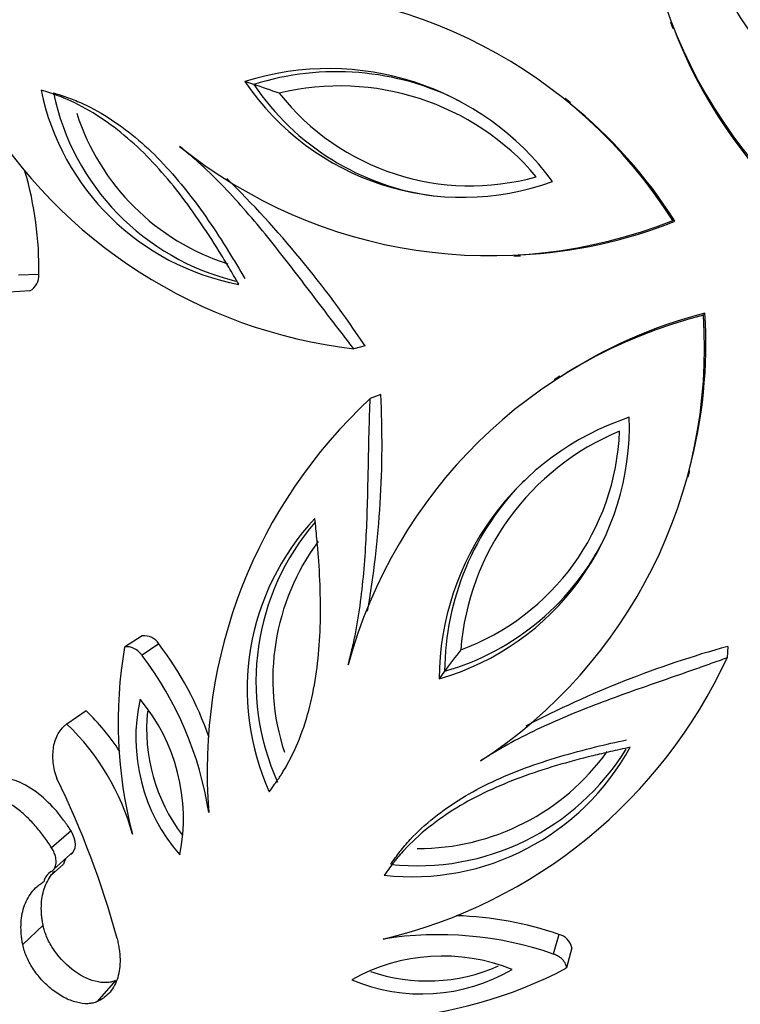
# Model space of a CAD drawing. Units: millimetres. Extents: x 0 to 1482, y 0 to 2215.
# Drawn here: x 677 to 694, y 553 to 576 of the extents above; entities that cross this region are included whole.
import ezdxf
from ezdxf import colors
from ezdxf.entities.mleader import LeaderData, LeaderLine
from ezdxf.math import Vec2, Vec3

# ---------------------------------------------------------------- set-up
doc = ezdxf.new("R2010")
doc.units = ezdxf.units.MM
doc.layers.add('DV5_Défaut', color=7, linetype='Continuous')
doc.layers.add('Défaut', color=7, linetype='Continuous')

# ---------------------------------------------------------------- blocks, each defined once
blk = doc.blocks.new('_DOT')
at = {"color": 0}
blk.add_line((0, 0), (-1, 0), dxfattribs=at)
at = {"color": 0, "const_width": 0.333}
blk.add_lwpolyline([(-0.1665, 0, 1), (0.1665, 0, 1)], format="xyb", close=True, dxfattribs=at)
blk = doc.blocks.new('SE4')
at = {"layer": 'DV5_Défaut', "color": 7, "linetype": 'Continuous'}
for p, q in [((692.368, 575.675), (692.422, 575.53)), ((682.66, 574.222), (682.454, 574.289)), ((690.036, 573.797), (689.914, 573.893)), ((692.472, 571.034), (692.42, 571.051)), ((688.722, 570.224), (688.877, 570.23)), ((677.651, 569.795), (677.175, 569.776)), ((677.443, 569.411), (676.962, 569.382)), ((693.169, 568.888), (693.137, 568.844)), ((685.252, 568.126), (684.993, 568.06)), ((689.789, 567.426), (689.66, 567.339)), ((685.619, 566.997), (685.371, 566.898)), ((692.78, 565.072), (692.822, 565.221)), ((680.057, 561.367), (679.65, 561.108)), ((680.45, 561.179), (680.055, 560.915)), ((693.703, 561.123), (693.686, 560.857)), ((687.105, 560.542), (686.977, 560.366)), ((678.75, 559.621), (678.306, 559.312)), ((678.402, 556.82), (677.948, 556.43)), ((678.001, 555.927), (678.454, 556.331)), ((678.227, 556.048), (677.939, 555.791)), ((677.749, 554.625), (677.276, 554.173)), ((689.767, 554.41), (689.638, 553.952)), ((690.068, 554.094), (689.947, 553.627)), ((679.437, 553.332), (679.013, 552.843))]:
    blk.add_line(p, q, dxfattribs=at)
blk.add_circle((694.297, 570.441), 30, dxfattribs=at)
for centre, radius, start, end in [((703.148, 579.775), 11.512, 159.1383, 219.7458), ((699.127, 579.125), 6.126, 142.043, 217.957), ((682.684, 564.907), 11.512, 32.2542, 92.8617), ((702.917, 579.518), 11.205, 200.8028, 219.707), ((684.411, 568.119), 6.473, 36.3993, 107.6007), ((684.585, 568.165), 6.355, 62.9905, 107.6329), ((687.53, 577.718), 6.126, 214.043, 289.957), ((683.383, 575.263), 5.8, 191.6782, 259.3511), ((687.646, 577.586), 6.015, 214.0075, 262.2704), ((665.355, 522.76), 54.293, 70.7523, 71.4138), ((684.667, 568.181), 6.006, 40.3764, 103.6177), ((683.589, 575.196), 5.717, 191.8036, 256.3989), ((687.703, 577.524), 5.665, 218.229, 285.765), ((686.378, 579.795), 11.817, 211.3124, 263.2681), ((682.995, 565.037), 11.215, 32.3237, 51.2024), ((683.708, 575.22), 5.437, 197.8829, 252.3212), ((688.155, 581.743), 11.512, 231.1383, 291.7458), ((669.643, 569.936), 8.01, 358.9903, 16.3963), ((665.098, 554.776), 24.174, 33.521, 45.5404), ((688.328, 581.444), 11.205, 272.8028, 291.707), ((677.237, 569.771), 0.415, 299.8581, 3.2559), ((695.971, 557.687), 11.512, 104.2542, 164.8617), ((681.65, 568.092), 11.512, 303.1383, 3.7458), ((695.944, 558.022), 11.215, 104.3237, 123.2024), ((681.987, 568.164), 11.205, 344.8028, 3.707), ((662.698, 565.85), 22.949, 350.2028, 2.865), ((693.418, 558.207), 11.845, 132.7977, 184.6218), ((693.45, 560.321), 6.473, 108.3993, 179.6007), ((685.284, 566.254), 6.126, 286.043, 1.957), ((685.522, 566.359), 5.665, 290.229, 357.765), ((693.47, 560.584), 6.006, 112.3764, 175.6177), ((693.46, 560.501), 6.355, 134.9905, 179.6329), ((688.322, 560.121), 5.816, 136.7572, 204.2135), ((688.412, 560.303), 5.703, 139.2954, 204.2947), ((688.545, 560.349), 5.443, 143.6942, 198.0893), ((685.446, 566.324), 6.015, 286.0075, 334.2704), ((680.101, 560.955), 0.415, 32.7465, 96.1395), ((689.765, 559.347), 10.267, 170.1209, 194.688), ((674.152, 556.399), 7.907, 19.2188, 37.1954), ((730.7, 528.181), 54.293, 142.7523, 143.4138), ((700.172, 537.831), 24.174, 105.521, 117.5404), ((673.544, 555.984), 8.167, 8.9339, 37.1346), ((682.953, 565.801), 11.817, 283.3124, 335.2681), ((684.071, 558.997), 4.16, 167.537, 221.11), ((676.672, 557.107), 4.348, 348.7836, 39.8633), ((674.985, 555.693), 5.442, 33.2137, 46.2182), ((684.251, 559.196), 4.089, 174.1928, 217.0884), ((674.433, 555.271), 5.597, 15.249, 46.2182), ((686.338, 561.552), 5.8, 263.6782, 331.3511), ((686.466, 561.726), 5.717, 263.8036, 328.3989), ((686.48, 561.847), 5.437, 269.8829, 324.3212), ((694.297, 570.441), 28.8, 205.5624, 262.4372), ((659.465, 548.899), 20.729, 15.1452, 26.1659), ((678.555, 555.985), 0.334, 137.4879, 169.0353), ((678.104, 555.573), 0.342, 118.488, 169.1567), ((687.158, 546.837), 8.01, 70.9903, 88.3963), ((686.961, 546.236), 8.167, 70.8654, 99.0661), ((689.662, 554.009), 0.415, 11.8581, 75.2559), ((687.065, 549.526), 4.378, 68.3207, 119.0323), ((686.707, 557.412), 4.089, 250.988, 293.8736), ((685.146, 562.702), 10.267, 273.312, 297.8791), ((686.573, 557.183), 4.163, 246.9133, 300.4397)]:
    blk.add_arc(centre, radius, start, end, dxfattribs=at)
for points, knots in [([(682.312, 569.564), (682.229, 569.704), (682.15, 569.838), (682.036, 570.03), (681.999, 570.092), (681.926, 570.213), (681.894, 570.266), (681.699, 570.579), (681.541, 570.823), (681.041, 571.549), (680.689, 572.001), (680.121, 572.605), (679.924, 572.794), (679.515, 573.146), (679.296, 573.311), (678.861, 573.596), (678.63, 573.726), (678.349, 573.857), (678.292, 573.882), (678.205, 573.918), (678.175, 573.929), (678.131, 573.946), (678.116, 573.952), (678.087, 573.963), (678.067, 573.97), (677.976, 574.003), (677.858, 574.041), (677.704, 574.09)], [0, 0, 0, 0, 0.0625, 0.0625, 0.09375, 0.09375, 0.125, 0.125, 0.25, 0.25, 0.5, 0.5, 0.625, 0.625, 0.75, 0.75, 0.875, 0.875, 0.90625, 0.90625, 0.921875, 0.921875, 0.929688, 0.929688, 0.9375, 0.9375, 1, 1, 1, 1]), ([(677.993, 574.026), (678.108, 573.99), (678.225, 573.953), (678.456, 573.87), (678.57, 573.824), (678.908, 573.667), (679.128, 573.543), (679.778, 573.117), (680.18, 572.767), (680.934, 571.964), (681.277, 571.522), (681.761, 570.819), (681.918, 570.578), (682.199, 570.124), (682.325, 569.911), (682.45, 569.699)], [0, 0, 0, 0, 0.0637611, 0.0637611, 0.1275222, 0.1275222, 0.2550444, 0.2550444, 0.5100889, 0.5100889, 0.7651333, 0.7651333, 0.8926555, 0.8926555, 1, 1, 1, 1]), ([(684.993, 568.06), (684.911, 568.165), (684.746, 568.376), (684.42, 568.8), (683.856, 569.546), (683.215, 570.387), (682.551, 571.19), (682.035, 571.763), (681.589, 572.212), (681.216, 572.542), (681.026, 572.7), (680.932, 572.779)], [0, 0, 0, 0, 0.061974, 0.125018, 0.250031, 0.500006, 0.625161, 0.750001, 0.875004, 0.937489, 1, 1, 1, 1]), ([(684.859, 560.693), (684.889, 560.812), (684.949, 561.051), (685.057, 561.538), (685.154, 562.164), (685.235, 562.93), (685.3, 563.97), (685.324, 565.028), (685.342, 565.962), (685.357, 566.497), (685.366, 566.765), (685.371, 566.898)], [0, 0, 0, 0, 0.062511, 0.124996, 0.249999, 0.374831, 0.499994, 0.749969, 0.874982, 0.938022, 1, 1, 1, 1]), ([(683.018, 557.736), (683.113, 557.865), (683.186, 557.966), (683.241, 558.046), (683.253, 558.063), (683.27, 558.089), (683.279, 558.103), (683.305, 558.142), (683.322, 558.169), (683.371, 558.249), (683.403, 558.303), (683.553, 558.574), (683.664, 558.815), (683.848, 559.301), (683.928, 559.563), (684.052, 560.089), (684.1, 560.357), (684.205, 561.18), (684.224, 561.752), (684.202, 562.634), (684.187, 562.924), (684.16, 563.292), (684.155, 563.354), (684.143, 563.494), (684.136, 563.567), (684.116, 563.788), (684.101, 563.943), (684.085, 564.105)], [0, 0, 0, 0, 0.0625, 0.0625, 0.070312, 0.070312, 0.078125, 0.078125, 0.09375, 0.09375, 0.125, 0.125, 0.25, 0.25, 0.375, 0.375, 0.5, 0.5, 0.75, 0.75, 0.875, 0.875, 0.90625, 0.90625, 0.9375, 0.9375, 1, 1, 1, 1]), ([(680.055, 560.915), (680.04, 560.934), (680.009, 560.972), (679.938, 561.037), (679.847, 561.094), (679.757, 561.115), (679.694, 561.116), (679.665, 561.111), (679.65, 561.108)], [0, 0, 0, 0, 0.143095, 0.2862, 0.571174, 0.785288, 0.892658, 1, 1, 1, 1]), ([(693.686, 560.857), (693.561, 560.811), (693.309, 560.72), (692.805, 560.54), (691.922, 560.234), (690.923, 559.885), (689.954, 559.501), (689.25, 559.187), (688.685, 558.902), (688.256, 558.649), (688.047, 558.518), (687.943, 558.453)], [0, 0, 0, 0, 0.061974, 0.125018, 0.250031, 0.500006, 0.625161, 0.750001, 0.875004, 0.937489, 1, 1, 1, 1]), ([(678.306, 559.312), (678.285, 559.298), (678.243, 559.269), (678.168, 559.197), (678.061, 559.049), (677.972, 558.784), (677.965, 558.481), (678.002, 558.261), (678.037, 558.135), (678.059, 558.072), (678.07, 558.04)], [0, 0, 0, 0, 0.062613, 0.125204, 0.250323, 0.499914, 0.749625, 0.87479, 0.93738, 1, 1, 1, 1]), ([(685.849, 556.043), (685.919, 556.141), (685.99, 556.241), (686.14, 556.435), (686.219, 556.529), (686.473, 556.802), (686.659, 556.973), (687.265, 557.46), (687.722, 557.733), (688.719, 558.203), (689.245, 558.392), (690.063, 558.635), (690.341, 558.71), (690.859, 558.838), (691.101, 558.891), (691.342, 558.944)], [0, 0, 0, 0, 0.063761, 0.063761, 0.127522, 0.127522, 0.255044, 0.255044, 0.510089, 0.510089, 0.765133, 0.765133, 0.892655, 0.892655, 1, 1, 1, 1]), ([(691.427, 558.771), (691.268, 558.736), (691.116, 558.702), (690.899, 558.653), (690.828, 558.637), (690.691, 558.605), (690.631, 558.591), (690.272, 558.503), (689.992, 558.427), (689.146, 558.176), (688.608, 557.981), (687.858, 557.627), (687.617, 557.499), (687.156, 557.218), (686.931, 557.061), (686.526, 556.735), (686.331, 556.556), (686.12, 556.329), (686.078, 556.282), (686.017, 556.211), (685.997, 556.186), (685.967, 556.149), (685.958, 556.137), (685.938, 556.112), (685.925, 556.096), (685.866, 556.019), (685.793, 555.919), (685.699, 555.787)], [0, 0, 0, 0, 0.0625, 0.0625, 0.09375, 0.09375, 0.125, 0.125, 0.25, 0.25, 0.5, 0.5, 0.625, 0.625, 0.75, 0.75, 0.875, 0.875, 0.90625, 0.90625, 0.921875, 0.921875, 0.929688, 0.929688, 0.9375, 0.9375, 1, 1, 1, 1]), ([(678.402, 556.82), (678.366, 556.875), (678.338, 556.918), (678.308, 556.964), (678.288, 556.992), (678.259, 557.034), (678.244, 557.055), (678.169, 557.155), (678.102, 557.239), (677.895, 557.473), (677.742, 557.616), (677.43, 557.845), (677.259, 557.94), (677.016, 558.022), (676.936, 558.041), (676.819, 558.056), (676.781, 558.058), (676.726, 558.057), (676.716, 558.057), (676.68, 558.055), (676.659, 558.054), (676.635, 558.052)], [0, 0, 0, 0, 0.0625, 0.0625, 0.09375, 0.09375, 0.125, 0.125, 0.25, 0.25, 0.5, 0.5, 0.75, 0.75, 0.875, 0.875, 0.9375, 0.9375, 0.96875, 0.96875, 1, 1, 1, 1]), ([(677.948, 556.43), (677.919, 556.475), (677.862, 556.563), (677.74, 556.737), (677.571, 556.946), (677.349, 557.175), (677.109, 557.375), (676.859, 557.536), (676.604, 557.648), (676.398, 557.697), (676.242, 557.706), (676.168, 557.701), (676.131, 557.698)], [0, 0, 0, 0, 0.062554, 0.125062, 0.250095, 0.376923, 0.500075, 0.626187, 0.749983, 0.874943, 0.937441, 1, 1, 1, 1]), ([(677.94, 555.874), (677.951, 555.88), (677.972, 555.892), (678.005, 555.926), (678.043, 555.99), (678.06, 556.097), (678.043, 556.22), (678.01, 556.315), (677.977, 556.382), (677.958, 556.414), (677.948, 556.43)], [0, 0, 0, 0, 0.071549, 0.143115, 0.285978, 0.49986, 0.699669, 0.849728, 0.924869, 1, 1, 1, 1]), ([(677.749, 554.625), (677.74, 554.678), (677.733, 554.716), (677.729, 554.744), (677.727, 554.759), (677.724, 554.779), (677.723, 554.788), (677.719, 554.816), (677.718, 554.834), (677.71, 554.92), (677.707, 554.995), (677.714, 555.217), (677.737, 555.346), (677.816, 555.591), (677.875, 555.706), (677.971, 555.831), (677.996, 555.86), (678.022, 555.887)], [0, 0, 0, 0, 0.075787, 0.075787, 0.094734, 0.094734, 0.11368, 0.11368, 0.151574, 0.151574, 0.303148, 0.303148, 0.606295, 0.606295, 0.909443, 0.909443, 1, 1, 1, 1]), ([(677.276, 554.173), (677.269, 554.212), (677.256, 554.29), (677.236, 554.445), (677.23, 554.706), (677.285, 555.052), (677.435, 555.341), (677.585, 555.506), (677.686, 555.584), (677.74, 555.62), (677.767, 555.637)], [0, 0, 0, 0, 0.062572, 0.125103, 0.250208, 0.50002, 0.749787, 0.874893, 0.937421, 1, 1, 1, 1]), ([(679.437, 553.332), (679.393, 553.315), (679.359, 553.304), (679.324, 553.295), (679.3, 553.291), (679.262, 553.286), (679.242, 553.285), (679.137, 553.281), (679.054, 553.292), (678.785, 553.362), (678.594, 553.462), (678.243, 553.738), (678.094, 553.904), (677.918, 554.177), (677.872, 554.264), (677.813, 554.404), (677.796, 554.45), (677.777, 554.514), (677.774, 554.525), (677.762, 554.569), (677.756, 554.595), (677.749, 554.625)], [0, 0, 0, 0, 0.0625, 0.0625, 0.09375, 0.09375, 0.125, 0.125, 0.25, 0.25, 0.5, 0.5, 0.75, 0.75, 0.875, 0.875, 0.9375, 0.9375, 0.96875, 0.96875, 1, 1, 1, 1]), ([(679.474, 554.315), (679.484, 554.273), (679.503, 554.19), (679.532, 554.026), (679.554, 553.75), (679.51, 553.39), (679.359, 553.104), (679.203, 552.954), (679.098, 552.886), (679.041, 552.857), (679.013, 552.843)], [0, 0, 0, 0, 0.062599, 0.125158, 0.250304, 0.500041, 0.749716, 0.87485, 0.937401, 1, 1, 1, 1]), ([(679.013, 552.843), (678.979, 552.83), (678.911, 552.804), (678.753, 552.786), (678.53, 552.812), (678.242, 552.926), (677.96, 553.11), (677.707, 553.347), (677.501, 553.617), (677.377, 553.852), (677.308, 554.037), (677.287, 554.128), (677.276, 554.173)], [0, 0, 0, 0, 0.062613, 0.125229, 0.250108, 0.374981, 0.499871, 0.624796, 0.749763, 0.874768, 0.937379, 1, 1, 1, 1]), ([(689.947, 553.627), (689.944, 553.647), (689.938, 553.687), (689.904, 553.764), (689.839, 553.844), (689.755, 553.9), (689.689, 553.933), (689.655, 553.946), (689.638, 553.952)], [0, 0, 0, 0, 0.143051, 0.286118, 0.570944, 0.785248, 0.892629, 1, 1, 1, 1])]:
    blk.add_open_spline(points, degree=3, knots=knots, dxfattribs=at)
blk.add_open_spline([(678.395, 556.278), (678.544, 556.365), (678.533, 556.605), (678.402, 556.82)], degree=3, dxfattribs=at)

msp = doc.modelspace()

# ---------------------------------------------------------------- block references
at = {"layer": 'Défaut'}
msp.add_blockref('SE4', (0, 0), dxfattribs=at)

# ---------------------------------------------------------------- leaders
at = {"layer": 'Défaut', "color": 7, "linetype": 'Continuous'}
ml = msp.add_multileader_mtext('Standard', dxfattribs=at)
ml.set_content('{\\pxsm0.9;\\fSolid Edge ISO|b1||i0||c0|p34;\\W1.;03/01/2018\\P}', color=256)
ml.set_leader_properties()
ml.set_arrow_properties(name='DOT')
ml.build(insert=Vec2(0, 0))
ml.multileader.update_dxf_attribs({"leader_type": 0, "dogleg_length": 0, "arrow_head_size": 12})
ctx = ml.context
ctx.base_point, ctx.char_height, ctx.arrow_head_size, ctx.landing_gap_size = Vec3(1146.244, 2208.335), 12, 12, 4.2
notes = []
notes.append((ctx, [(0, (0, 0, 0), (0, 0), (1, 0), 1, [])]))
ctx.mtext.insert = Vec3(1148.244, 2214.455)
for ctx, leaders in notes:
    for number, flags, end, landing, length, lines in leaders:
        leader = LeaderData()
        leader.index, (leader.has_last_leader_line, leader.has_dogleg_vector, leader.attachment_direction) = number, flags
        leader.last_leader_point, leader.dogleg_vector, leader.dogleg_length = Vec3(end), Vec3(landing), length
        for number, points, colour, breaks in lines:
            line = LeaderLine()
            line.index, line.vertices, line.color, line.breaks = number, Vec3.list(points), colors.encode_raw_color(colour), breaks
            leader.lines.append(line)
        ctx.leaders.append(leader)

doc.saveas('drawing.dxf')
